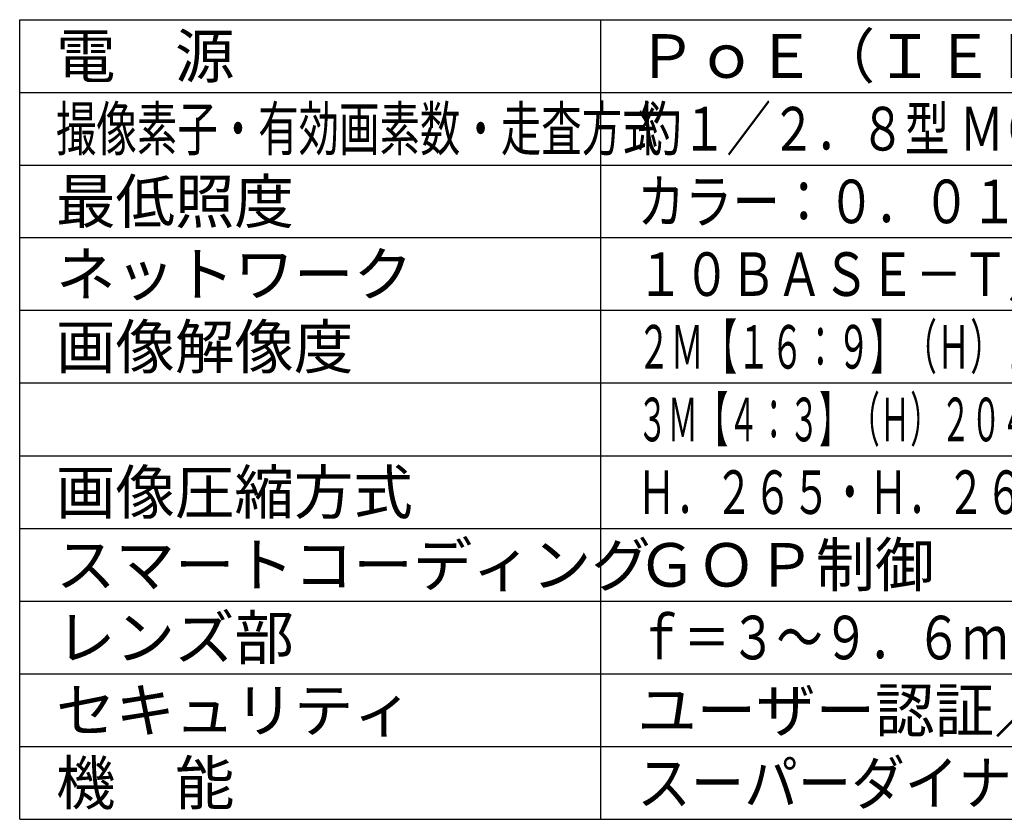
# Model space of a CAD drawing. Units: millimetres. Extents: x 2 to 138, y 131 to 245.
# Drawn here: x 2 to 70, y 131 to 186 of the extents above; entities that cross this region are included whole.
import ezdxf

# ---------------------------------------------------------------- set-up
doc = ezdxf.new("R2010")
doc.units = ezdxf.units.MM
doc.layers.add('MOJI1', color=2, linetype='Continuous')
doc.layers.add('WAKU', color=4, linetype='Continuous')
doc.styles.get("Standard").update_dxf_attribs({"font": 'monotxt.shx', "bigfont": 'bigfont.shx'})

msp = doc.modelspace()

# ---------------------------------------------------------------- linework, layer by layer
at = {"layer": 'WAKU', "ltscale": 0.3}
for p, q in [((2, 131), (2, 186)), ((2, 186), (127, 186)), ((42, 131), (42, 186)), ((2, 131), (127, 131))]:
    msp.add_line(p, q, dxfattribs=at)
at = {"layer": 'WAKU', "color": 1, "ltscale": 0.3}
for p, q in [((2, 181), (127, 181)), ((2, 176), (127, 176)), ((127, 171), (2, 171)), ((127, 166), (2, 166)), ((127, 161), (2, 161)), ((2, 156), (127, 156)), ((2, 151), (127, 151)), ((2, 146), (127, 146)), ((2, 141), (127, 141)), ((2, 136), (127, 136))]:
    msp.add_line(p, q, dxfattribs=at)

# ---------------------------------------------------------------- texts
at = {"layer": 'MOJI1'}
for s, p in [('電\u3000源', (4.5, 182)), ('ＰｏＥ（ＩＥＥＥ８０２．３ａｆ準拠）', (44.5, 182)), ('最低照度', (4.5, 172)), ('ネットワーク', (4.5, 167)), ('画像解像度', (4.5, 162)), ('画像圧縮方式', (4.5, 152)), ('スマートコーディング', (4.5, 147)), ('ＧＯＰ制御', (44.5, 147)), ('レンズ部', (4.5, 142)), ('ユーザー認証／ホスト認証／ＨＴＴＰＳ', (44.5, 137)), ('セキュリティ', (4.5, 137)), ('機\u3000能', (4.5, 132))]:
    msp.add_text(s, height=3, dxfattribs=at).set_placement(p)
for s, width, p in [('撮像素子・有効画素数・走査方式', 0.68, (4.5, 177)), ('約１／２．８型 ＭＯＳセンサー・約２１０万画素・プログレッシブ', 0.75, (44.5, 177)), ('カラー：０．０１４ｌｘ、白黒：０．０１２ｌｘ（Ｆ１．５）', 0.8, (44.5, 172)), ('１０ＢＡＳＥ－Ｔ／１００ＢＡＳＥ－ＴＸ、ＲＪ４５コネクター', 0.78, (44.5, 167)), ('２Ｍ【１６：９】（Ｈ）１９２０／１２８０／６４０／３２０（３０／６０ｆｐｓモード）', 0.56, (44.5, 162)), ('３Ｍ【４：３】（Ｈ）２０４８／１２８０／８００／６４０／４００／３２０（３０ｆｐｓモード）', 0.51, (44.5, 157)), ('Ｈ．２６５・Ｈ．２６４、ＪＰＥＧ\u3000※独立に４ストリーム分の配信設定可能', 0.65, (44.5, 152)), ('ｆ＝３～９．６ｍｍ（３．２倍、手動ズーム／手動フォーカス）', 0.78, (44.5, 142)), ('スーパーダイナミック、逆光／強光補正、簡易白黒切換', 0.9, (44.5, 132))]:
    msp.add_text(s, height=3, dxfattribs=dict(at, width=width)).set_placement(p)

doc.saveas('drawing.dxf')
